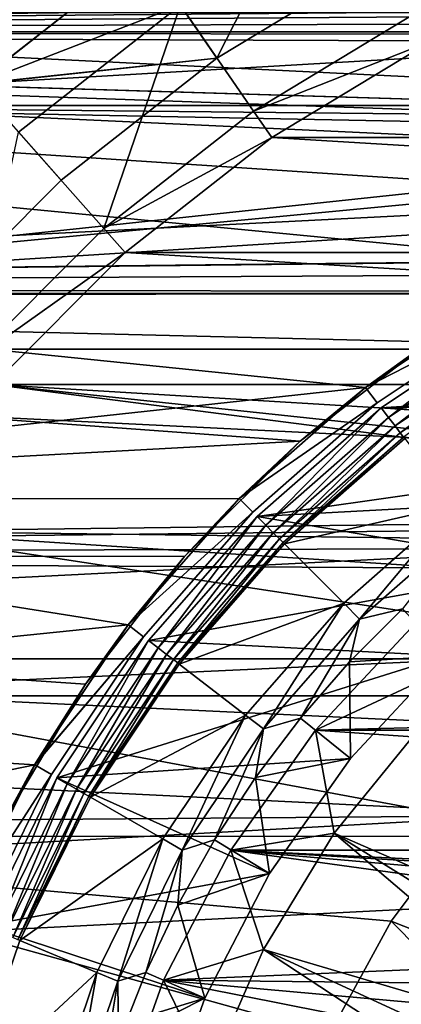
# Model space of a CAD drawing. Units: millimetres. Extents: x -105 to 241, y -48 to 312.
# Drawn here: x -84 to -81, y 3 to 11 of the extents above; entities that cross this region are included whole.
import ezdxf

# ---------------------------------------------------------------- set-up
doc = ezdxf.new("R2010")
doc.units = ezdxf.units.MM
doc.header["$LTSCALE"] = 101.851852
for name, color, linetype in [('177', 7, 'CONTINUOUS'), ('178', 7, 'CONTINUOUS'), ('179', 7, 'CONTINUOUS'), ('180', 7, 'CONTINUOUS'), ('182', 7, 'CONTINUOUS'), ('186', 7, 'CONTINUOUS'), ('187', 7, 'CONTINUOUS'), ('198', 7, 'CONTINUOUS'), ('199', 7, 'CONTINUOUS'), ('2', 7, 'CONTINUOUS'), ('200', 7, 'CONTINUOUS'), ('201', 7, 'CONTINUOUS'), ('202', 7, 'CONTINUOUS'), ('207', 7, 'CONTINUOUS'), ('226', 7, 'CONTINUOUS'), ('227', 7, 'CONTINUOUS'), ('229', 7, 'CONTINUOUS'), ('234', 7, 'CONTINUOUS'), ('236', 7, 'CONTINUOUS'), ('25', 7, 'CONTINUOUS'), ('26', 7, 'CONTINUOUS'), ('27', 7, 'CONTINUOUS'), ('28', 7, 'CONTINUOUS'), ('367', 7, 'CONTINUOUS'), ('425', 7, 'CONTINUOUS'), ('426', 7, 'CONTINUOUS'), ('429', 7, 'CONTINUOUS'), ('431', 7, 'CONTINUOUS'), ('432', 7, 'CONTINUOUS'), ('433', 7, 'CONTINUOUS'), ('434', 7, 'CONTINUOUS'), ('436', 7, 'CONTINUOUS')]:
    doc.layers.add(name, color=color, linetype=linetype)

msp = doc.modelspace()

# ---------------------------------------------------------------- linework, layer by layer
at = {"layer": '177', "color": 7, "linetype": 'CONTINUOUS', "true_color": 0xc8c8c8}
for points in [[(-80.9963, 7.8145, -17.75), (-79.9249, 8.5304, -17.75), (-80.9963, 7.8145, -29.75), (-80.9963, 7.8145, -17.75)], [(-80.9963, 7.8145, -29.75), (-79.9249, 8.5304, -17.75), (-79.9249, 8.5304, -29.75), (-80.9963, 7.8145, -29.75)], [(-81.9651, 6.9649, -29.75), (-81.965, 6.9649, -17.75), (-80.9963, 7.8145, -29.75), (-81.9651, 6.9649, -29.75)], [(-81.965, 6.9649, -17.75), (-80.9963, 7.8145, -17.75), (-80.9963, 7.8145, -29.75), (-81.965, 6.9649, -17.75)], [(-82.8145, 5.9963, -17.75), (-81.965, 6.9649, -17.75), (-82.8145, 5.9963, -29.75), (-82.8145, 5.9963, -17.75)], [(-82.8145, 5.9963, -29.75), (-81.965, 6.9649, -17.75), (-81.9651, 6.9649, -29.75), (-82.8145, 5.9963, -29.75)], [(-83.5303, 4.9251, -17.75), (-82.8145, 5.9963, -17.75), (-83.5303, 4.9251, -29.75), (-83.5303, 4.9251, -17.75)], [(-83.5303, 4.9251, -29.75), (-82.8145, 5.9963, -17.75), (-82.8145, 5.9963, -29.75), (-83.5303, 4.9251, -29.75)], [(-84.1002, 3.7694, -17.75), (-83.5303, 4.9251, -17.75), (-84.1002, 3.7695, -29.75), (-84.1002, 3.7694, -17.75)], [(-84.1002, 3.7695, -29.75), (-83.5303, 4.9251, -17.75), (-83.5303, 4.9251, -29.75), (-84.1002, 3.7695, -29.75)]]:
    msp.add_3dface(points, dxfattribs=at)
at = {"layer": '178', "color": 7, "linetype": 'CONTINUOUS', "true_color": 0xc8c8c8}
for points in [[(-81.0876, 7.9335, -29.75), (-79.9249, 8.5304, -29.75), (-79.9999, 8.6603, -29.75), (-81.0876, 7.9335, -29.75)], [(-80.9963, 7.8145, -29.75), (-79.9249, 8.5304, -29.75), (-81.0876, 7.9335, -29.75), (-80.9963, 7.8145, -29.75)], [(-82.0711, 7.071, -29.75), (-80.9963, 7.8145, -29.75), (-81.0876, 7.9335, -29.75), (-82.0711, 7.071, -29.75)], [(-81.9651, 6.9649, -29.75), (-80.9963, 7.8145, -29.75), (-82.0711, 7.071, -29.75), (-81.9651, 6.9649, -29.75)], [(-82.9335, 6.0876, -29.75), (-81.9651, 6.9649, -29.75), (-82.0711, 7.071, -29.75), (-82.9335, 6.0876, -29.75)], [(-82.8145, 5.9963, -29.75), (-81.9651, 6.9649, -29.75), (-82.9335, 6.0876, -29.75), (-82.8145, 5.9963, -29.75)], [(-83.6602, 5.0001, -29.75), (-82.8145, 5.9963, -29.75), (-82.9335, 6.0876, -29.75), (-83.6602, 5.0001, -29.75)], [(-83.5303, 4.9251, -29.75), (-82.8145, 5.9963, -29.75), (-83.6602, 5.0001, -29.75), (-83.5303, 4.9251, -29.75)], [(-84.2388, 3.8268, -29.75), (-83.5303, 4.9251, -29.75), (-83.6602, 5.0001, -29.75), (-84.2388, 3.8268, -29.75)], [(-84.1002, 3.7695, -29.75), (-83.5303, 4.9251, -29.75), (-84.2388, 3.8268, -29.75), (-84.1002, 3.7695, -29.75)]]:
    msp.add_3dface(points, dxfattribs=at)
at = {"layer": '179', "color": 7, "linetype": 'CONTINUOUS', "true_color": 0xc8c8c8}
for points in [[(-81.8169, 9.8757, -32.75), (-81.8168, 9.8758, -29.75), (-80.5767, 10.6255, -32.75), (-81.8169, 9.8757, -32.75)], [(-81.8168, 9.8758, -29.75), (-80.5766, 10.6255, -29.75), (-80.5767, 10.6255, -32.75), (-81.8168, 9.8758, -29.75)], [(-82.9574, 8.9821, -29.75), (-81.8168, 9.8758, -29.75), (-82.9574, 8.9822, -32.75), (-82.9574, 8.9821, -29.75)], [(-82.9574, 8.9822, -32.75), (-81.8168, 9.8758, -29.75), (-81.8169, 9.8757, -32.75), (-82.9574, 8.9822, -32.75)], [(-83.9821, 7.9575, -32.75), (-82.9574, 8.9821, -29.75), (-82.9574, 8.9822, -32.75), (-83.9821, 7.9575, -32.75)], [(-83.9821, 7.9575, -29.75), (-82.9574, 8.9821, -29.75), (-83.9821, 7.9575, -32.75), (-83.9821, 7.9575, -29.75)]]:
    msp.add_3dface(points, dxfattribs=at)
at = {"layer": '180', "color": 7, "linetype": 'CONTINUOUS', "true_color": 0xc8c8c8}
for points in [[(-81.8169, 9.8757, -32.75), (-80.5767, 10.6255, -32.75), (-68.1831, 9.8757, -32.75), (-81.8169, 9.8757, -32.75)], [(-82.9574, 8.9822, -32.75), (-81.8169, 9.8757, -32.75), (-67.0426, 8.9822, -32.75), (-82.9574, 8.9822, -32.75)], [(-81.8169, 9.8757, -32.75), (-68.1831, 9.8757, -32.75), (-67.0426, 8.9822, -32.75), (-81.8169, 9.8757, -32.75)], [(-83.9821, 7.9575, -32.75), (-82.9574, 8.9822, -32.75), (-66.0179, 7.9575, -32.75), (-83.9821, 7.9575, -32.75)], [(-82.9574, 8.9822, -32.75), (-67.0426, 8.9822, -32.75), (-66.0179, 7.9575, -32.75), (-82.9574, 8.9822, -32.75)], [(-84.8759, 6.8167, -32.75), (-83.9821, 7.9575, -32.75), (-75.9962, 6.9287, -32.75), (-84.8759, 6.8167, -32.75)], [(-83.9821, 7.9575, -32.75), (-66.0179, 7.9575, -32.75), (-65.1241, 6.8167, -32.75), (-83.9821, 7.9575, -32.75)], [(-83.9821, 7.9575, -32.75), (-65.1241, 6.8167, -32.75), (-75, 7, -32.75), (-83.9821, 7.9575, -32.75)], [(-83.9821, 7.9575, -32.75), (-75, 7, -32.75), (-75.9962, 6.9287, -32.75), (-83.9821, 7.9575, -32.75)], [(-76.9721, 6.7165, -32.75), (-84.8759, 6.8167, -32.75), (-75.9962, 6.9287, -32.75), (-76.9721, 6.7165, -32.75)], [(-85.6254, 5.5767, -32.75), (-84.8759, 6.8167, -32.75), (-78.7846, 5.8887, -32.75), (-85.6254, 5.5767, -32.75)], [(-78.7846, 5.8887, -32.75), (-84.8759, 6.8167, -32.75), (-77.9079, 6.3674, -32.75), (-78.7846, 5.8887, -32.75)], [(-77.9079, 6.3674, -32.75), (-84.8759, 6.8167, -32.75), (-76.9721, 6.7165, -32.75), (-77.9079, 6.3674, -32.75)], [(-79.5841, 5.2902, -32.75), (-85.6254, 5.5767, -32.75), (-78.7846, 5.8887, -32.75), (-79.5841, 5.2902, -32.75)], [(-86.2201, 4.2554, -32.75), (-85.6254, 5.5767, -32.75), (-80.2902, 4.5841, -32.75), (-86.2201, 4.2554, -32.75)], [(-80.2902, 4.5841, -32.75), (-85.6254, 5.5767, -32.75), (-79.5841, 5.2902, -32.75), (-80.2902, 4.5841, -32.75)], [(-80.8887, 3.7846, -32.75), (-86.2201, 4.2554, -32.75), (-80.2902, 4.5841, -32.75), (-80.8887, 3.7846, -32.75)], [(-86.6513, 2.8718, -32.75), (-86.2201, 4.2554, -32.75), (-81.3674, 2.9079, -32.75), (-86.6513, 2.8718, -32.75)], [(-81.3674, 2.9079, -32.75), (-86.2201, 4.2554, -32.75), (-80.8887, 3.7846, -32.75), (-81.3674, 2.9079, -32.75)]]:
    msp.add_3dface(points, dxfattribs=at)
at = {"layer": '182', "color": 7, "linetype": 'CONTINUOUS', "true_color": 0xc8c8c8}
for points in [[(-80.6994, 6.1024, -10.75), (-81.4772, 5.2696, -10.75), (-79.8908, 6.0118, -10.75), (-80.6994, 6.1024, -10.75)], [(-79.8908, 6.0118, -10.75), (-81.4772, 5.2696, -10.75), (-80.6639, 5.2898, -10.75), (-79.8908, 6.0118, -10.75)], [(-80.6639, 5.2898, -10.75), (-81.4772, 5.2696, -10.75), (-81.3315, 4.4693, -10.75), (-80.6639, 5.2898, -10.75)], [(-81.4772, 5.2696, -10.75), (-82.1344, 4.3386, -10.75), (-81.3315, 4.4693, -10.75), (-81.4772, 5.2696, -10.75)], [(-81.3315, 4.4693, -10.75), (-82.1344, 4.3386, -10.75), (-81.8811, 3.5655, -10.75), (-81.3315, 4.4693, -10.75)], [(-82.1344, 4.3386, -10.75), (-82.6587, 3.3266, -10.75), (-81.8811, 3.5655, -10.75), (-82.1344, 4.3386, -10.75)], [(-81.8811, 3.5655, -10.75), (-82.6587, 3.3266, -10.75), (-82.3026, 2.5952, -10.75), (-81.8811, 3.5655, -10.75)], [(-82.6587, 3.3266, -10.75), (-83.0404, 2.2528, -10.75), (-82.3026, 2.5952, -10.75), (-82.6587, 3.3266, -10.75)]]:
    msp.add_3dface(points, dxfattribs=at)
at = {"layer": '186', "color": 7, "linetype": 'CONTINUOUS', "true_color": 0xc8c8c8}
for points in [[(-80.8887, 3.7846, -32.75), (-80.2902, 4.5841, -32.75), (-79.4366, 3.212, -31.8708), (-80.8887, 3.7846, -32.75)], [(-81.3674, 2.9079, -32.75), (-80.8887, 3.7846, -32.75), (-80, 2.8868, -32.0419), (-81.3674, 2.9079, -32.75)], [(-80, 2.8868, -32.0419), (-80.8887, 3.7846, -32.75), (-79.4366, 3.212, -31.8708), (-80, 2.8868, -32.0419)]]:
    msp.add_3dface(points, dxfattribs=at)
at = {"layer": '187', "color": 7, "linetype": 'CONTINUOUS', "true_color": 0xc8c8c8}
for points in [[(-78.9677, 3.438, -13.25), (-80.6639, 5.2898, -10.75), (-81.3315, 4.4693, -10.75), (-78.9677, 3.438, -13.25)], [(-79.4166, 2.8384, -13.25), (-81.3315, 4.4693, -10.75), (-81.8811, 3.5655, -10.75), (-79.4166, 2.8384, -13.25)], [(-79.4166, 2.8384, -13.25), (-79.2028, 3.1462, -13.25), (-81.3315, 4.4693, -10.75), (-79.4166, 2.8384, -13.25)], [(-79.2028, 3.1462, -13.25), (-78.9677, 3.438, -13.25), (-81.3315, 4.4693, -10.75), (-79.2028, 3.1462, -13.25)], [(-79.7756, 2.1809, -13.25), (-81.8811, 3.5655, -10.75), (-82.3026, 2.5952, -10.75), (-79.7756, 2.1809, -13.25)], [(-79.7756, 2.1809, -13.25), (-79.6078, 2.5161, -13.25), (-81.8811, 3.5655, -10.75), (-79.7756, 2.1809, -13.25)], [(-79.6078, 2.5161, -13.25), (-79.4166, 2.8384, -13.25), (-81.8811, 3.5655, -10.75), (-79.6078, 2.5161, -13.25)]]:
    msp.add_3dface(points, dxfattribs=at)
at = {"layer": '198', "color": 7, "linetype": 'CONTINUOUS', "true_color": 0xc8c8c8}
for points in [[(-62.9347, 10.1238, -22.75), (-64.1917, 11.4561, -22.75), (-87.0653, 10.1238, -22.75), (-62.9347, 10.1238, -22.75)], [(-64.1917, 11.4561, -22.75), (-85.8083, 11.4561, -22.75), (-87.0653, 10.1238, -22.75), (-64.1917, 11.4561, -22.75)], [(-87.0653, 10.1238, -22.75), (-88.1589, 8.6548, -22.75), (-76.3051, 9.9145, -22.75), (-87.0653, 10.1238, -22.75)], [(-62.9347, 10.1238, -22.75), (-87.0653, 10.1238, -22.75), (-75, 10, -22.75), (-62.9347, 10.1238, -22.75)], [(-75, 10, -22.75), (-87.0653, 10.1238, -22.75), (-76.3051, 9.9145, -22.75), (-75, 10, -22.75)], [(-76.3051, 9.9145, -22.75), (-88.1589, 8.6548, -22.75), (-77.5882, 9.6592, -22.75), (-76.3051, 9.9145, -22.75)], [(-77.5882, 9.6592, -22.75), (-88.1589, 8.6548, -22.75), (-78.8269, 9.2388, -22.75), (-77.5882, 9.6592, -22.75)], [(-78.8269, 9.2388, -22.75), (-88.1589, 8.6548, -22.75), (-79.9999, 8.6603, -22.75), (-78.8269, 9.2388, -22.75)], [(-88.1589, 8.6548, -22.75), (-89.0747, 7.0686, -22.75), (-81.0875, 7.9336, -22.75), (-88.1589, 8.6548, -22.75)], [(-79.9999, 8.6603, -22.75), (-88.1589, 8.6548, -22.75), (-81.0875, 7.9336, -22.75), (-79.9999, 8.6603, -22.75)], [(-81.0875, 7.9336, -22.75), (-89.0747, 7.0686, -22.75), (-82.0711, 7.071, -22.75), (-81.0875, 7.9336, -22.75)], [(-89.0747, 7.0686, -22.75), (-89.8002, 5.3867, -22.75), (-82.9335, 6.0876, -22.75), (-89.0747, 7.0686, -22.75)], [(-82.0711, 7.071, -22.75), (-89.0747, 7.0686, -22.75), (-82.9335, 6.0876, -22.75), (-82.0711, 7.071, -22.75)], [(-82.9335, 6.0876, -22.75), (-89.8002, 5.3867, -22.75), (-83.6602, 5.0001, -22.75), (-82.9335, 6.0876, -22.75)], [(-89.8002, 5.3867, -22.75), (-90.3254, 3.6322, -22.75), (-83.6602, 5.0001, -22.75), (-89.8002, 5.3867, -22.75)], [(-83.6602, 5.0001, -22.75), (-90.3254, 3.6322, -22.75), (-84.2388, 3.8269, -22.75), (-83.6602, 5.0001, -22.75)]]:
    msp.add_3dface(points, dxfattribs=at)
at = {"layer": '199', "color": 7, "linetype": 'CONTINUOUS', "true_color": 0xc8c8c8}
for points in [[(-81.0876, 7.9335, -29.75), (-79.9999, 8.6603, -29.75), (-81.0875, 7.9336, -22.75), (-81.0876, 7.9335, -29.75)], [(-79.9999, 8.6603, -29.75), (-79.9999, 8.6603, -22.75), (-81.0875, 7.9336, -22.75), (-79.9999, 8.6603, -29.75)], [(-81.0876, 7.9335, -29.75), (-81.0875, 7.9336, -22.75), (-82.0711, 7.071, -22.75), (-81.0876, 7.9335, -29.75)], [(-82.0711, 7.071, -29.75), (-81.0876, 7.9335, -29.75), (-82.0711, 7.071, -22.75), (-82.0711, 7.071, -29.75)], [(-82.9335, 6.0876, -29.75), (-82.0711, 7.071, -29.75), (-82.9335, 6.0876, -22.75), (-82.9335, 6.0876, -29.75)], [(-82.0711, 7.071, -29.75), (-82.0711, 7.071, -22.75), (-82.9335, 6.0876, -22.75), (-82.0711, 7.071, -29.75)], [(-83.6602, 5.0001, -29.75), (-82.9335, 6.0876, -29.75), (-83.6602, 5.0001, -22.75), (-83.6602, 5.0001, -29.75)], [(-82.9335, 6.0876, -29.75), (-82.9335, 6.0876, -22.75), (-83.6602, 5.0001, -22.75), (-82.9335, 6.0876, -29.75)], [(-84.2388, 3.8268, -29.75), (-83.6602, 5.0001, -29.75), (-84.2388, 3.8269, -22.75), (-84.2388, 3.8268, -29.75)], [(-83.6602, 5.0001, -29.75), (-83.6602, 5.0001, -22.75), (-84.2388, 3.8269, -22.75), (-83.6602, 5.0001, -29.75)]]:
    msp.add_3dface(points, dxfattribs=at)
at = {"layer": '2', "color": 7, "linetype": 'CONTINUOUS', "true_color": 0xc8c8c8}
for points in [[(132, 12.5574, -16.5189), (132, 10.698, -17.7796), (-98, 12.5574, -16.5189), (132, 12.5574, -16.5189)], [(-98, 12.5574, -16.5189), (132, 10.698, -17.7796), (-98, 10.6979, -17.7797), (-98, 12.5574, -16.5189)], [(-98, 10.6979, 17.7797), (72.8767, 12.4413, 16.6065), (-98, 12.5574, 16.5189), (-98, 10.6979, 17.7797)], [(71.7729, 12.1927, 16.7899), (72.8767, 12.4413, 16.6065), (-98, 10.6979, 17.7797), (71.7729, 12.1927, 16.7899)], [(70.5928, 11.8143, 17.0583), (71.7729, 12.1927, 16.7899), (-98, 10.6979, 17.7797), (70.5928, 11.8143, 17.0583)], [(69.3104, 11.2699, 17.4227), (70.5928, 11.8143, 17.0583), (-98, 10.6979, 17.7797), (69.3104, 11.2699, 17.4227)], [(67.9348, 10.5303, 17.8795), (69.3104, 11.2699, 17.4227), (-98, 10.6979, 17.7797), (67.9348, 10.5303, 17.8795)], [(-98, 10.6979, -17.7797), (132, 10.698, -17.7796), (74.9998, 10, -18.1814), (-98, 10.6979, -17.7797)], [(-98, 8.7124, 18.8323), (67.9348, 10.5303, 17.8795), (-98, 10.6979, 17.7797), (-98, 8.7124, 18.8323)], [(-98, 8.7124, -18.8323), (-98, 10.6979, -17.7797), (-79.5258, 8.9172, -18.7362), (-98, 8.7124, -18.8323)], [(-79.5258, 8.9172, -18.7362), (-98, 10.6979, -17.7797), (-78.4137, 9.3993, -18.4991), (-79.5258, 8.9172, -18.7362)], [(-78.4137, 9.3993, -18.4991), (-98, 10.6979, -17.7797), (-77.2807, 9.7364, -18.3239), (-78.4137, 9.3993, -18.4991)], [(-77.2807, 9.7364, -18.3239), (-98, 10.6979, -17.7797), (-76.1415, 9.9346, -18.2172), (-77.2807, 9.7364, -18.3239)], [(-76.1415, 9.9346, -18.2172), (-98, 10.6979, -17.7797), (-74.9998, 10, -18.1814), (-76.1415, 9.9346, -18.2172)], [(-74.9998, 10, -18.1814), (-98, 10.6979, -17.7797), (74.9998, 10, -18.1814), (-74.9998, 10, -18.1814)], [(66.5044, 9.5826, 18.4048), (67.9348, 10.5303, 17.8795), (-98, 8.7124, 18.8323), (66.5044, 9.5826, 18.4048)], [(65.068, 8.4325, 18.9593), (66.5044, 9.5826, 18.4048), (-98, 8.7124, 18.8323), (65.068, 8.4325, 18.9593)], [(-80.5969, 8.287, -19.0233), (-98, 8.7124, -18.8323), (-79.5258, 8.9172, -18.7362), (-80.5969, 8.287, -19.0233)], [(-98, 6.6259, 19.6637), (65.068, 8.4325, 18.9593), (-98, 8.7124, 18.8323), (-98, 6.6259, 19.6637)], [(-98, 6.6259, -19.6637), (-98, 8.7124, -18.8323), (-81.5965, 7.5157, -19.3411), (-98, 6.6259, -19.6637)], [(-81.5965, 7.5157, -19.3411), (-98, 8.7124, -18.8323), (-80.5969, 8.287, -19.0233), (-81.5965, 7.5157, -19.3411)], [(63.7077, 7.1352, 19.4846), (65.068, 8.4325, 18.9593), (-98, 6.6259, 19.6637), (63.7077, 7.1352, 19.4846)], [(-82.4942, 6.6208, -19.6654), (-98, 6.6259, -19.6637), (-81.5965, 7.5157, -19.3411), (-82.4942, 6.6208, -19.6654)], [(62.4732, 5.7475, 19.9381), (63.7077, 7.1352, 19.4846), (-98, 6.6259, 19.6637), (62.4732, 5.7475, 19.9381)], [(-98, 4.4602, 20.265), (62.4732, 5.7475, 19.9381), (-98, 6.6259, 19.6637), (-98, 4.4602, 20.265)], [(-83.8971, 4.5651, -20.2416), (-98, 6.6259, -19.6637), (-83.2658, 5.6283, -19.9721), (-83.8971, 4.5651, -20.2416)], [(-83.2658, 5.6283, -19.9721), (-98, 6.6259, -19.6637), (-82.4942, 6.6208, -19.6654), (-83.2658, 5.6283, -19.9721)], [(61.3856, 4.3136, 20.2967), (62.4732, 5.7475, 19.9381), (-98, 4.4602, 20.265), (61.3856, 4.3136, 20.2967)], [(-98, 2.2437, 20.6283), (61.3856, 4.3136, 20.2967), (-98, 4.4602, 20.265), (-98, 2.2437, 20.6283)], [(60.447, 2.8628, 20.5516), (61.3856, 4.3136, 20.2967), (-98, 2.2437, 20.6283), (60.447, 2.8628, 20.5516)]]:
    msp.add_3dface(points, dxfattribs=at)
at = {"layer": '200', "color": 7, "linetype": 'CONTINUOUS', "true_color": 0xc8c8c8}
for points in [[(-80.6927, 10.8469, -29.75), (-80.5766, 10.6255, -29.75), (-81.9589, 10.0815, -29.75), (-80.6927, 10.8469, -29.75)], [(-80.5766, 10.6255, -29.75), (-81.8168, 9.8758, -29.75), (-81.9589, 10.0815, -29.75), (-80.5766, 10.6255, -29.75)], [(-81.9589, 10.0815, -29.75), (-81.8168, 9.8758, -29.75), (-83.1232, 9.1693, -29.75), (-81.9589, 10.0815, -29.75)], [(-81.8168, 9.8758, -29.75), (-82.9574, 8.9821, -29.75), (-83.1232, 9.1693, -29.75), (-81.8168, 9.8758, -29.75)], [(-83.1232, 9.1693, -29.75), (-82.9574, 8.9821, -29.75), (-84.1692, 8.1234, -29.75), (-83.1232, 9.1693, -29.75)], [(-82.9574, 8.9821, -29.75), (-83.9821, 7.9575, -29.75), (-84.1692, 8.1234, -29.75), (-82.9574, 8.9821, -29.75)]]:
    msp.add_3dface(points, dxfattribs=at)
at = {"layer": '201', "color": 7, "linetype": 'CONTINUOUS', "true_color": 0xc8c8c8}
for points in [[(-80.6927, 10.8469, -29.75), (-81.9589, 10.0815, -29.75), (-80.6928, 10.8469, -39.75), (-80.6927, 10.8469, -29.75)], [(-80.6928, 10.8469, -39.75), (-81.9589, 10.0815, -29.75), (-81.9589, 10.0815, -39.75), (-80.6928, 10.8469, -39.75)], [(-81.9589, 10.0815, -39.75), (-83.1232, 9.1693, -29.75), (-83.1233, 9.1692, -39.75), (-81.9589, 10.0815, -39.75)], [(-81.9589, 10.0815, -29.75), (-83.1232, 9.1693, -29.75), (-81.9589, 10.0815, -39.75), (-81.9589, 10.0815, -29.75)], [(-83.1232, 9.1693, -29.75), (-84.1692, 8.1234, -29.75), (-83.1233, 9.1692, -39.75), (-83.1232, 9.1693, -29.75)], [(-83.1233, 9.1692, -39.75), (-84.1692, 8.1234, -29.75), (-84.1692, 8.1233, -39.75), (-83.1233, 9.1692, -39.75)]]:
    msp.add_3dface(points, dxfattribs=at)
at = {"layer": '202', "color": 7, "linetype": 'CONTINUOUS', "true_color": 0xc8c8c8}
for points in [[(-84.118, 10.292, -40.75), (-82.8108, 11.3161, -40.75), (-82.5269, 10.9045, -40.75), (-84.118, 10.292, -40.75)], [(-83.7864, 9.9178, -40.75), (-84.118, 10.292, -40.75), (-82.5269, 10.9045, -40.75), (-83.7864, 9.9178, -40.75)]]:
    msp.add_3dface(points, dxfattribs=at)
at = {"layer": '207', "color": 7, "linetype": 'CONTINUOUS', "true_color": 0xc8c8c8}
for points in [[(-83.1233, 9.1692, -39.75), (-83.7864, 9.9178, -40.75), (-82.5269, 10.9045, -40.75), (-83.1233, 9.1692, -39.75)], [(-81.9589, 10.0815, -39.75), (-83.1233, 9.1692, -39.75), (-82.5269, 10.9045, -40.75), (-81.9589, 10.0815, -39.75)], [(-80.6928, 10.8469, -39.75), (-81.9589, 10.0815, -39.75), (-82.5269, 10.9045, -40.75), (-80.6928, 10.8469, -39.75)], [(-83.1233, 9.1692, -39.75), (-84.1692, 8.1233, -39.75), (-83.7864, 9.9178, -40.75), (-83.1233, 9.1692, -39.75)]]:
    msp.add_3dface(points, dxfattribs=at)
at = {"layer": '226', "color": 7, "linetype": 'CONTINUOUS', "true_color": 0xc8c8c8}
for points in [[(-80.925, 11.2897, -41.75), (-82.243, 10.493, -41.75), (-80.925, 11.2897, -44.75), (-80.925, 11.2897, -41.75)], [(-80.925, 11.2897, -44.75), (-82.243, 10.493, -41.75), (-82.243, 10.493, -44.75), (-80.925, 11.2897, -44.75)], [(-82.243, 10.493, -41.75), (-83.4547, 9.5436, -41.75), (-82.243, 10.493, -44.75), (-82.243, 10.493, -41.75)], [(-82.243, 10.493, -44.75), (-83.4547, 9.5436, -41.75), (-83.4547, 9.5436, -44.75), (-82.243, 10.493, -44.75)], [(-83.4547, 9.5436, -41.75), (-84.5434, 8.455, -41.75), (-83.4547, 9.5436, -44.75), (-83.4547, 9.5436, -41.75)], [(-83.4547, 9.5436, -44.75), (-84.5434, 8.455, -41.75), (-84.5434, 8.455, -44.75), (-83.4547, 9.5436, -44.75)]]:
    msp.add_3dface(points, dxfattribs=at)
at = {"layer": '227', "color": 7, "linetype": 'CONTINUOUS', "true_color": 0xc8c8c8}
msp.add_3dface([(-84.1178, 10.2922, -45.75), (-100.2713, 10.845, -45.75), (-82.8107, 11.3161, -45.75), (-84.1178, 10.2922, -45.75)], dxfattribs=at)
at = {"layer": '229', "color": 7, "linetype": 'CONTINUOUS', "true_color": 0xc8c8c8}
for points in [[(-103.5647, 8.665, -65.75), (-102.5778, 11.4232, -65.75), (-46.4353, 8.665, -65.75), (-103.5647, 8.665, -65.75)], [(-102.5778, 11.4232, -65.75), (-47.4222, 11.4232, -65.75), (-46.4353, 8.665, -65.75), (-102.5778, 11.4232, -65.75)], [(-104.2764, 5.8234, -65.75), (-103.5647, 8.665, -65.75), (-45.7236, 5.8234, -65.75), (-104.2764, 5.8234, -65.75)], [(-103.5647, 8.665, -65.75), (-46.4353, 8.665, -65.75), (-45.7236, 5.8234, -65.75), (-103.5647, 8.665, -65.75)], [(-104.7063, 2.9258, -65.75), (-104.2764, 5.8234, -65.75), (-45.2937, 2.9258, -65.75), (-104.7063, 2.9258, -65.75)], [(-104.2764, 5.8234, -65.75), (-45.7236, 5.8234, -65.75), (-45.2937, 2.9258, -65.75), (-104.2764, 5.8234, -65.75)]]:
    msp.add_3dface(points, dxfattribs=at)
at = {"layer": '234', "color": 7, "linetype": 'CONTINUOUS', "true_color": 0xc8c8c8}
for points in [[(-82.243, 10.493, -44.75), (-82.8107, 11.3161, -45.75), (-81.39, 12.175, -45.75), (-82.243, 10.493, -44.75)], [(-80.925, 11.2897, -44.75), (-82.243, 10.493, -44.75), (-81.39, 12.175, -45.75), (-80.925, 11.2897, -44.75)], [(-82.243, 10.493, -44.75), (-84.1178, 10.2922, -45.75), (-82.8107, 11.3161, -45.75), (-82.243, 10.493, -44.75)], [(-82.243, 10.493, -44.75), (-83.4547, 9.5436, -44.75), (-84.1178, 10.2922, -45.75), (-82.243, 10.493, -44.75)], [(-83.4547, 9.5436, -44.75), (-84.5434, 8.455, -44.75), (-84.1178, 10.2922, -45.75), (-83.4547, 9.5436, -44.75)]]:
    msp.add_3dface(points, dxfattribs=at)
at = {"layer": '236', "color": 7, "linetype": 'CONTINUOUS', "true_color": 0xc8c8c8}
for points in [[(-82.8108, 11.3161, -40.75), (-84.118, 10.292, -40.75), (-82.243, 10.493, -41.75), (-82.8108, 11.3161, -40.75)], [(-82.8108, 11.3161, -40.75), (-82.243, 10.493, -41.75), (-80.925, 11.2897, -41.75), (-82.8108, 11.3161, -40.75)], [(-84.118, 10.292, -40.75), (-83.4547, 9.5436, -41.75), (-82.243, 10.493, -41.75), (-84.118, 10.292, -40.75)], [(-84.118, 10.292, -40.75), (-84.5434, 8.455, -41.75), (-83.4547, 9.5436, -41.75), (-84.118, 10.292, -40.75)]]:
    msp.add_3dface(points, dxfattribs=at)
at = {"layer": '25', "color": 7, "linetype": 'CONTINUOUS', "true_color": 0xc8c8c8}
for points in [[(-80.6995, 6.1023, -7.75), (-68.523, 5.2698, -7.75), (-81.477, 5.2698, -7.75), (-80.6995, 6.1023, -7.75)], [(-81.477, 5.2698, -7.75), (-67.8655, 4.3384, -7.75), (-82.1345, 4.3384, -7.75), (-81.477, 5.2698, -7.75)], [(-68.523, 5.2698, -7.75), (-67.8655, 4.3384, -7.75), (-81.477, 5.2698, -7.75), (-68.523, 5.2698, -7.75)], [(-82.6586, 3.3269, -7.75), (-82.1345, 4.3384, -7.75), (-76.6532, 3.5819, -7.75), (-82.6586, 3.3269, -7.75)], [(-82.1345, 4.3384, -7.75), (-67.8655, 4.3384, -7.75), (-75, 3.9907, -7.75), (-82.1345, 4.3384, -7.75)], [(-76.6532, 3.5819, -7.75), (-82.1345, 4.3384, -7.75), (-76.1204, 3.8084, -7.75), (-76.6532, 3.5819, -7.75)], [(-76.1204, 3.8084, -7.75), (-82.1345, 4.3384, -7.75), (-75.5658, 3.945, -7.75), (-76.1204, 3.8084, -7.75)], [(-75.5658, 3.945, -7.75), (-82.1345, 4.3384, -7.75), (-75, 3.9907, -7.75), (-75.5658, 3.945, -7.75)], [(-77.1508, 3.2691, -7.75), (-82.6586, 3.3269, -7.75), (-76.6532, 3.5819, -7.75), (-77.1508, 3.2691, -7.75)], [(-83.0404, 2.2527, -7.75), (-82.6586, 3.3269, -7.75), (-77.9944, 2.4023, -7.75), (-83.0404, 2.2527, -7.75)], [(-77.9944, 2.4023, -7.75), (-82.6586, 3.3269, -7.75), (-77.6026, 2.8731, -7.75), (-77.9944, 2.4023, -7.75)], [(-77.6026, 2.8731, -7.75), (-82.6586, 3.3269, -7.75), (-77.1508, 3.2691, -7.75), (-77.6026, 2.8731, -7.75)]]:
    msp.add_3dface(points, dxfattribs=at)
at = {"layer": '26', "color": 7, "linetype": 'CONTINUOUS', "true_color": 0xc8c8c8}
for points in [[(-80.6994, 6.1024, -10.75), (-81.477, 5.2698, -7.75), (-81.4772, 5.2696, -10.75), (-80.6994, 6.1024, -10.75)], [(-80.6995, 6.1023, -7.75), (-81.477, 5.2698, -7.75), (-80.6994, 6.1024, -10.75), (-80.6995, 6.1023, -7.75)], [(-81.477, 5.2698, -7.75), (-82.1345, 4.3384, -7.75), (-81.4772, 5.2696, -10.75), (-81.477, 5.2698, -7.75)], [(-81.4772, 5.2696, -10.75), (-82.1345, 4.3384, -7.75), (-82.1344, 4.3386, -10.75), (-81.4772, 5.2696, -10.75)], [(-82.1344, 4.3386, -10.75), (-82.6586, 3.3269, -7.75), (-82.6587, 3.3266, -10.75), (-82.1344, 4.3386, -10.75)], [(-82.1345, 4.3384, -7.75), (-82.6586, 3.3269, -7.75), (-82.1344, 4.3386, -10.75), (-82.1345, 4.3384, -7.75)], [(-82.6586, 3.3269, -7.75), (-83.0404, 2.2527, -7.75), (-82.6587, 3.3266, -10.75), (-82.6586, 3.3269, -7.75)], [(-82.6587, 3.3266, -10.75), (-83.0404, 2.2527, -7.75), (-83.0404, 2.2528, -10.75), (-82.6587, 3.3266, -10.75)]]:
    msp.add_3dface(points, dxfattribs=at)
at = {"layer": '27', "color": 7, "linetype": 'CONTINUOUS', "true_color": 0xc8c8c8}
for points in [[(-81.0872, 7.9338, -17.75), (-80.0002, 8.6601, -17.75), (-79.9249, 8.5304, -17.75), (-81.0872, 7.9338, -17.75)], [(-80.9963, 7.8145, -17.75), (-81.0872, 7.9338, -17.75), (-79.9249, 8.5304, -17.75), (-80.9963, 7.8145, -17.75)], [(-82.0713, 7.0708, -17.75), (-81.0872, 7.9338, -17.75), (-80.9963, 7.8145, -17.75), (-82.0713, 7.0708, -17.75)], [(-81.965, 6.9649, -17.75), (-82.0713, 7.0708, -17.75), (-80.9963, 7.8145, -17.75), (-81.965, 6.9649, -17.75)], [(-82.9332, 6.0881, -17.75), (-82.0713, 7.0708, -17.75), (-81.965, 6.9649, -17.75), (-82.9332, 6.0881, -17.75)], [(-82.8145, 5.9963, -17.75), (-82.9332, 6.0881, -17.75), (-81.965, 6.9649, -17.75), (-82.8145, 5.9963, -17.75)], [(-83.6605, 4.9996, -17.75), (-82.9332, 6.0881, -17.75), (-82.8145, 5.9963, -17.75), (-83.6605, 4.9996, -17.75)], [(-83.5303, 4.9251, -17.75), (-83.6605, 4.9996, -17.75), (-82.8145, 5.9963, -17.75), (-83.5303, 4.9251, -17.75)], [(-84.2386, 3.8273, -17.75), (-83.6605, 4.9996, -17.75), (-83.5303, 4.9251, -17.75), (-84.2386, 3.8273, -17.75)], [(-84.1002, 3.7694, -17.75), (-84.2386, 3.8273, -17.75), (-83.5303, 4.9251, -17.75), (-84.1002, 3.7694, -17.75)]]:
    msp.add_3dface(points, dxfattribs=at)
at = {"layer": '28', "color": 7, "linetype": 'CONTINUOUS', "true_color": 0xc8c8c8}
for points in [[(-80.5969, 8.287, -19.0233), (-80.0002, 8.6601, -17.75), (-81.0872, 7.9338, -17.75), (-80.5969, 8.287, -19.0233)], [(-81.5965, 7.5157, -19.3411), (-80.5969, 8.287, -19.0233), (-81.0872, 7.9338, -17.75), (-81.5965, 7.5157, -19.3411)], [(-81.5965, 7.5157, -19.3411), (-81.0872, 7.9338, -17.75), (-82.0713, 7.0708, -17.75), (-81.5965, 7.5157, -19.3411)], [(-82.4942, 6.6208, -19.6654), (-81.5965, 7.5157, -19.3411), (-82.0713, 7.0708, -17.75), (-82.4942, 6.6208, -19.6654)], [(-82.4942, 6.6208, -19.6654), (-82.0713, 7.0708, -17.75), (-82.9332, 6.0881, -17.75), (-82.4942, 6.6208, -19.6654)], [(-83.2658, 5.6283, -19.9721), (-82.4942, 6.6208, -19.6654), (-82.9332, 6.0881, -17.75), (-83.2658, 5.6283, -19.9721)], [(-83.2658, 5.6283, -19.9721), (-82.9332, 6.0881, -17.75), (-83.6605, 4.9996, -17.75), (-83.2658, 5.6283, -19.9721)], [(-83.8971, 4.5651, -20.2416), (-83.2658, 5.6283, -19.9721), (-83.6605, 4.9996, -17.75), (-83.8971, 4.5651, -20.2416)], [(-83.8971, 4.5651, -20.2416), (-83.6605, 4.9996, -17.75), (-84.2386, 3.8273, -17.75), (-83.8971, 4.5651, -20.2416)]]:
    msp.add_3dface(points, dxfattribs=at)
at = {"layer": '367', "linetype": 'CONTINUOUS'}
for points in [[(-48.7612, 8.2325, -65.6434), (-49.7287, 10.8448, -65.6434), (-101.2388, 8.2325, -65.6434), (-48.7612, 8.2325, -65.6434)], [(-49.7287, 10.8448, -65.6434), (-100.2713, 10.8448, -65.6434), (-101.2388, 8.2325, -65.6434), (-49.7287, 10.8448, -65.6434)], [(-48.0629, 5.5358, -65.6434), (-48.7612, 8.2325, -65.6434), (-101.9371, 5.5358, -65.6434), (-48.0629, 5.5358, -65.6434)], [(-48.7612, 8.2325, -65.6434), (-101.2388, 8.2325, -65.6434), (-101.9371, 5.5358, -65.6434), (-48.7612, 8.2325, -65.6434)], [(-47.6411, 2.7822, -65.6434), (-48.0629, 5.5358, -65.6434), (-102.3589, 2.7822, -65.6434), (-47.6411, 2.7822, -65.6434)], [(-48.0629, 5.5358, -65.6434), (-101.9371, 5.5358, -65.6434), (-102.3589, 2.7822, -65.6434), (-48.0629, 5.5358, -65.6434)]]:
    msp.add_3dface(points, dxfattribs=at)
at = {"layer": '425', "color": 7, "linetype": 'CONTINUOUS', "true_color": 0xc8c8c8}
for points in [[(-81.7178, 6.7172, -15.75), (-80.7829, 7.5371, -15.75), (-80.3875, 7.0207, -15.75), (-81.7178, 6.7172, -15.75)], [(-81.2578, 6.2575, -15.75), (-81.7178, 6.7172, -15.75), (-80.3875, 7.0207, -15.75), (-81.2578, 6.2575, -15.75)], [(-82.5365, 5.7837, -15.75), (-81.7178, 6.7172, -15.75), (-81.2578, 6.2575, -15.75), (-82.5365, 5.7837, -15.75)], [(-82.021, 5.3872, -15.75), (-82.5365, 5.7837, -15.75), (-81.2578, 6.2575, -15.75), (-82.021, 5.3872, -15.75)], [(-83.2274, 4.7496, -15.75), (-82.5365, 5.7837, -15.75), (-82.021, 5.3872, -15.75), (-83.2274, 4.7496, -15.75)], [(-82.6643, 4.4242, -15.75), (-83.2274, 4.7496, -15.75), (-82.021, 5.3872, -15.75), (-82.6643, 4.4242, -15.75)], [(-83.7767, 3.6359, -15.75), (-83.2274, 4.7496, -15.75), (-82.6643, 4.4242, -15.75), (-83.7767, 3.6359, -15.75)], [(-83.176, 3.3866, -15.75), (-83.7767, 3.6359, -15.75), (-82.6643, 4.4242, -15.75), (-83.176, 3.3866, -15.75)], [(-84.1764, 2.4585, -15.75), (-83.7767, 3.6359, -15.75), (-83.176, 3.3866, -15.75), (-84.1764, 2.4585, -15.75)], [(-83.5482, 2.2898, -15.75), (-84.1764, 2.4585, -15.75), (-83.176, 3.3866, -15.75), (-83.5482, 2.2898, -15.75)]]:
    msp.add_3dface(points, dxfattribs=at)
at = {"layer": '426', "color": 7, "linetype": 'CONTINUOUS', "true_color": 0xc8c8c8}
for points in [[(-80.7829, 7.5371, -15.75), (-81.7178, 6.7172, -15.75), (-80.7832, 7.5369, -17.45), (-80.7829, 7.5371, -15.75)], [(-80.7832, 7.5369, -17.45), (-81.7178, 6.7172, -15.75), (-81.7174, 6.7176, -17.45), (-80.7832, 7.5369, -17.45)], [(-81.7174, 6.7176, -17.45), (-82.5365, 5.7837, -15.75), (-82.5368, 5.7833, -17.45), (-81.7174, 6.7176, -17.45)], [(-81.7178, 6.7172, -15.75), (-82.5365, 5.7837, -15.75), (-81.7174, 6.7176, -17.45), (-81.7178, 6.7172, -15.75)], [(-82.5365, 5.7837, -15.75), (-83.2274, 4.7496, -15.75), (-82.5368, 5.7833, -17.45), (-82.5365, 5.7837, -15.75)], [(-82.5368, 5.7833, -17.45), (-83.2274, 4.7496, -15.75), (-83.2272, 4.7502, -17.45), (-82.5368, 5.7833, -17.45)], [(-83.2272, 4.7502, -17.45), (-83.7767, 3.6359, -15.75), (-83.7768, 3.6357, -17.45), (-83.2272, 4.7502, -17.45)], [(-83.2274, 4.7496, -15.75), (-83.7767, 3.6359, -15.75), (-83.2272, 4.7502, -17.45), (-83.2274, 4.7496, -15.75)], [(-83.7767, 3.6359, -15.75), (-84.1764, 2.4585, -15.75), (-83.7768, 3.6357, -17.45), (-83.7767, 3.6359, -15.75)]]:
    msp.add_3dface(points, dxfattribs=at)
at = {"layer": '429', "color": 7, "linetype": 'CONTINUOUS', "true_color": 0xc8c8c8}
for points in [[(-79.8999, 8.4871, -17.75), (-80.9094, 7.7013, -17.7353), (-80.9658, 7.7749, -17.75), (-79.8999, 8.4871, -17.75)], [(-79.8536, 8.4068, -17.7353), (-80.9094, 7.7013, -17.7353), (-79.8999, 8.4871, -17.75), (-79.8536, 8.4068, -17.7353)], [(-80.9094, 7.7013, -17.7353), (-79.8536, 8.4068, -17.7353), (-80.8585, 7.6349, -17.6926), (-80.9094, 7.7013, -17.7353)], [(-80.8585, 7.6349, -17.6926), (-79.8536, 8.4068, -17.7353), (-79.8118, 8.3343, -17.6926), (-80.8585, 7.6349, -17.6926)], [(-80.8585, 7.6349, -17.6926), (-79.8118, 8.3343, -17.6926), (-80.818, 7.5822, -17.6262), (-80.8585, 7.6349, -17.6926)], [(-80.818, 7.5822, -17.6262), (-79.8118, 8.3343, -17.6926), (-79.7786, 8.2768, -17.6262), (-80.818, 7.5822, -17.6262)], [(-80.818, 7.5822, -17.6262), (-79.7786, 8.2768, -17.6262), (-80.7921, 7.5484, -17.5424), (-80.818, 7.5822, -17.6262)], [(-80.9658, 7.7749, -17.75), (-81.8641, 6.8641, -17.7353), (-81.9297, 6.9296, -17.75), (-80.9658, 7.7749, -17.75)], [(-80.9094, 7.7013, -17.7353), (-81.8641, 6.8641, -17.7353), (-80.9658, 7.7749, -17.75), (-80.9094, 7.7013, -17.7353)], [(-81.8641, 6.8641, -17.7353), (-80.9094, 7.7013, -17.7353), (-81.8049, 6.8049, -17.6926), (-81.8641, 6.8641, -17.7353)], [(-81.8049, 6.8049, -17.6926), (-80.9094, 7.7013, -17.7353), (-80.8585, 7.6349, -17.6926), (-81.8049, 6.8049, -17.6926)], [(-81.8049, 6.8049, -17.6926), (-80.8585, 7.6349, -17.6926), (-81.7579, 6.7579, -17.6262), (-81.8049, 6.8049, -17.6926)], [(-81.7579, 6.7579, -17.6262), (-80.8585, 7.6349, -17.6926), (-80.818, 7.5822, -17.6262), (-81.7579, 6.7579, -17.6262)], [(-81.7579, 6.7579, -17.6262), (-80.818, 7.5822, -17.6262), (-81.7278, 6.7278, -17.5424), (-81.7579, 6.7579, -17.6262)], [(-81.7278, 6.7278, -17.5424), (-80.818, 7.5822, -17.6262), (-80.7921, 7.5484, -17.5424), (-81.7278, 6.7278, -17.5424)], [(-81.7174, 6.7176, -17.45), (-81.7278, 6.7278, -17.5424), (-80.7921, 7.5484, -17.5424), (-81.7174, 6.7176, -17.45)], [(-80.7832, 7.5369, -17.45), (-81.7174, 6.7176, -17.45), (-80.7921, 7.5484, -17.5424), (-80.7832, 7.5369, -17.45)], [(-81.9297, 6.9296, -17.75), (-82.7013, 5.9094, -17.7353), (-82.7748, 5.9659, -17.75), (-81.9297, 6.9296, -17.75)], [(-81.8641, 6.8641, -17.7353), (-82.7013, 5.9094, -17.7353), (-81.9297, 6.9296, -17.75), (-81.8641, 6.8641, -17.7353)], [(-82.7013, 5.9094, -17.7353), (-81.8641, 6.8641, -17.7353), (-82.6349, 5.8585, -17.6926), (-82.7013, 5.9094, -17.7353)], [(-82.6349, 5.8585, -17.6926), (-81.8641, 6.8641, -17.7353), (-81.8049, 6.8049, -17.6926), (-82.6349, 5.8585, -17.6926)], [(-82.6349, 5.8585, -17.6926), (-81.8049, 6.8049, -17.6926), (-82.5822, 5.818, -17.6262), (-82.6349, 5.8585, -17.6926)], [(-82.5822, 5.818, -17.6262), (-81.8049, 6.8049, -17.6926), (-81.7579, 6.7579, -17.6262), (-82.5822, 5.818, -17.6262)], [(-82.5822, 5.818, -17.6262), (-81.7579, 6.7579, -17.6262), (-82.5484, 5.7921, -17.5424), (-82.5822, 5.818, -17.6262)], [(-82.5484, 5.7921, -17.5424), (-81.7579, 6.7579, -17.6262), (-81.7278, 6.7278, -17.5424), (-82.5484, 5.7921, -17.5424)], [(-82.5368, 5.7833, -17.45), (-82.5484, 5.7921, -17.5424), (-81.7278, 6.7278, -17.5424), (-82.5368, 5.7833, -17.45)], [(-81.7174, 6.7176, -17.45), (-82.5368, 5.7833, -17.45), (-81.7278, 6.7278, -17.5424), (-81.7174, 6.7176, -17.45)], [(-82.7748, 5.9659, -17.75), (-83.4068, 4.8536, -17.7353), (-83.487, 4.9001, -17.75), (-82.7748, 5.9659, -17.75)], [(-82.7013, 5.9094, -17.7353), (-83.4068, 4.8536, -17.7353), (-82.7748, 5.9659, -17.75), (-82.7013, 5.9094, -17.7353)], [(-83.4068, 4.8536, -17.7353), (-82.7013, 5.9094, -17.7353), (-83.3343, 4.8118, -17.6926), (-83.4068, 4.8536, -17.7353)], [(-83.3343, 4.8118, -17.6926), (-82.7013, 5.9094, -17.7353), (-82.6349, 5.8585, -17.6926), (-83.3343, 4.8118, -17.6926)], [(-83.3343, 4.8118, -17.6926), (-82.6349, 5.8585, -17.6926), (-83.2768, 4.7786, -17.6262), (-83.3343, 4.8118, -17.6926)], [(-83.2768, 4.7786, -17.6262), (-82.6349, 5.8585, -17.6926), (-82.5822, 5.818, -17.6262), (-83.2768, 4.7786, -17.6262)], [(-83.2768, 4.7786, -17.6262), (-82.5822, 5.818, -17.6262), (-83.2399, 4.7573, -17.5424), (-83.2768, 4.7786, -17.6262)], [(-83.2399, 4.7573, -17.5424), (-82.5822, 5.818, -17.6262), (-82.5484, 5.7921, -17.5424), (-83.2399, 4.7573, -17.5424)], [(-83.2272, 4.7502, -17.45), (-83.2399, 4.7573, -17.5424), (-82.5484, 5.7921, -17.5424), (-83.2272, 4.7502, -17.45)], [(-82.5368, 5.7833, -17.45), (-83.2272, 4.7502, -17.45), (-82.5484, 5.7921, -17.5424), (-82.5368, 5.7833, -17.45)], [(-83.487, 4.9001, -17.75), (-83.9684, 3.7148, -17.7353), (-84.054, 3.7502, -17.75), (-83.487, 4.9001, -17.75)], [(-83.4068, 4.8536, -17.7353), (-83.9684, 3.7148, -17.7353), (-83.487, 4.9001, -17.75), (-83.4068, 4.8536, -17.7353)], [(-83.9684, 3.7148, -17.7353), (-83.4068, 4.8536, -17.7353), (-83.891, 3.6828, -17.6926), (-83.9684, 3.7148, -17.7353)], [(-83.891, 3.6828, -17.6926), (-83.4068, 4.8536, -17.7353), (-83.3343, 4.8118, -17.6926), (-83.891, 3.6828, -17.6926)], [(-83.891, 3.6828, -17.6926), (-83.3343, 4.8118, -17.6926), (-83.8297, 3.6574, -17.6262), (-83.891, 3.6828, -17.6926)], [(-83.8297, 3.6574, -17.6262), (-83.3343, 4.8118, -17.6926), (-83.2768, 4.7786, -17.6262), (-83.8297, 3.6574, -17.6262)], [(-83.8297, 3.6574, -17.6262), (-83.2768, 4.7786, -17.6262), (-83.7903, 3.6411, -17.5424), (-83.8297, 3.6574, -17.6262)], [(-83.7903, 3.6411, -17.5424), (-83.2768, 4.7786, -17.6262), (-83.2399, 4.7573, -17.5424), (-83.7903, 3.6411, -17.5424)], [(-83.7768, 3.6357, -17.45), (-83.7903, 3.6411, -17.5424), (-83.2399, 4.7573, -17.5424), (-83.7768, 3.6357, -17.45)], [(-83.2272, 4.7502, -17.45), (-83.7768, 3.6357, -17.45), (-83.2399, 4.7573, -17.5424), (-83.2272, 4.7502, -17.45)]]:
    msp.add_3dface(points, dxfattribs=at)
at = {"layer": '431', "color": 7, "linetype": 'CONTINUOUS', "true_color": 0xc8c8c8}
for points in [[(-81.2578, 6.2575, -15.75), (-80.3875, 7.0207, -15.75), (-81.134, 6.134, -15.6491), (-81.2578, 6.2575, -15.75)], [(-81.134, 6.134, -15.6491), (-80.3875, 7.0207, -15.75), (-80.2809, 6.8822, -15.6491), (-81.134, 6.134, -15.6491)], [(-82.021, 5.3872, -15.75), (-81.2578, 6.2575, -15.75), (-81.8822, 5.2809, -15.6491), (-82.021, 5.3872, -15.75)], [(-81.8822, 5.2809, -15.6491), (-81.2578, 6.2575, -15.75), (-81.134, 6.134, -15.6491), (-81.8822, 5.2809, -15.6491)], [(-82.6643, 4.4242, -15.75), (-82.021, 5.3872, -15.75), (-82.5126, 4.3374, -15.6491), (-82.6643, 4.4242, -15.75)], [(-82.5126, 4.3374, -15.6491), (-82.021, 5.3872, -15.75), (-81.8822, 5.2809, -15.6491), (-82.5126, 4.3374, -15.6491)], [(-83.176, 3.3866, -15.75), (-82.6643, 4.4242, -15.75), (-83.0145, 3.3197, -15.6491), (-83.176, 3.3866, -15.75)], [(-83.0145, 3.3197, -15.6491), (-82.6643, 4.4242, -15.75), (-82.5126, 4.3374, -15.6491), (-83.0145, 3.3197, -15.6491)], [(-83.5482, 2.2898, -15.75), (-83.176, 3.3866, -15.75), (-83.3792, 2.2452, -15.6491), (-83.5482, 2.2898, -15.75)], [(-83.3792, 2.2452, -15.6491), (-83.176, 3.3866, -15.75), (-83.0145, 3.3197, -15.6491), (-83.3792, 2.2452, -15.6491)]]:
    msp.add_3dface(points, dxfattribs=at)
at = {"layer": '432', "color": 7, "linetype": 'CONTINUOUS', "true_color": 0xc8c8c8}
for points in [[(-81.2122, 5.8016, -15.75), (-80.8017, 6.2121, -15.75), (-80.4605, 5.8466, -15.75), (-81.2122, 5.8016, -15.75)], [(-81.2057, 5.0487, -15.75), (-81.2122, 5.8016, -15.75), (-80.4605, 5.8466, -15.75), (-81.2057, 5.0487, -15.75)], [(-81.5935, 5.3643, -15.75), (-81.2122, 5.8016, -15.75), (-81.2057, 5.0487, -15.75), (-81.5935, 5.3643, -15.75)], [(-81.9442, 4.9019, -15.75), (-81.5935, 5.3643, -15.75), (-81.2057, 5.0487, -15.75), (-81.9442, 4.9019, -15.75)], [(-81.8353, 4.1568, -15.75), (-81.9442, 4.9019, -15.75), (-81.2057, 5.0487, -15.75), (-81.8353, 4.1568, -15.75)], [(-82.2626, 4.4165, -15.75), (-81.9442, 4.9019, -15.75), (-81.8353, 4.1568, -15.75), (-82.2626, 4.4165, -15.75)], [(-82.547, 3.9107, -15.75), (-82.2626, 4.4165, -15.75), (-81.8353, 4.1568, -15.75), (-82.547, 3.9107, -15.75)], [(-82.3377, 3.1872, -15.75), (-82.547, 3.9107, -15.75), (-81.8353, 4.1568, -15.75), (-82.3377, 3.1872, -15.75)], [(-82.7963, 3.3863, -15.75), (-82.547, 3.9107, -15.75), (-82.3377, 3.1872, -15.75), (-82.7963, 3.3863, -15.75)], [(-83.0092, 2.8465, -15.75), (-82.7963, 3.3863, -15.75), (-82.3377, 3.1872, -15.75), (-83.0092, 2.8465, -15.75)], [(-82.7033, 2.1583, -15.75), (-83.0092, 2.8465, -15.75), (-82.3377, 3.1872, -15.75), (-82.7033, 2.1583, -15.75)]]:
    msp.add_3dface(points, dxfattribs=at)
at = {"layer": '433', "color": 7, "linetype": 'CONTINUOUS', "true_color": 0xc8c8c8}
for points in [[(-81.2057, 5.0487, -15.75), (-80.4605, 5.8466, -15.75), (-81.2057, 5.0487, -17.75), (-81.2057, 5.0487, -15.75)], [(-81.2057, 5.0487, -17.75), (-80.4605, 5.8466, -15.75), (-80.4605, 5.8466, -17.75), (-81.2057, 5.0487, -17.75)], [(-81.8353, 4.1568, -15.75), (-81.2057, 5.0487, -15.75), (-81.8353, 4.1568, -17.75), (-81.8353, 4.1568, -15.75)], [(-81.8353, 4.1568, -17.75), (-81.2057, 5.0487, -15.75), (-81.2057, 5.0487, -17.75), (-81.8353, 4.1568, -17.75)], [(-82.3377, 3.1872, -15.75), (-81.8353, 4.1568, -15.75), (-82.3377, 3.1872, -17.75), (-82.3377, 3.1872, -15.75)], [(-82.3377, 3.1872, -17.75), (-81.8353, 4.1568, -15.75), (-81.8353, 4.1568, -17.75), (-82.3377, 3.1872, -17.75)], [(-82.7033, 2.1583, -15.75), (-82.3377, 3.1872, -15.75), (-82.7033, 2.1583, -17.75), (-82.7033, 2.1583, -15.75)], [(-82.7033, 2.1583, -17.75), (-82.3377, 3.1872, -15.75), (-82.3377, 3.1872, -17.75), (-82.7033, 2.1583, -17.75)]]:
    msp.add_3dface(points, dxfattribs=at)
at = {"layer": '434', "color": 7, "linetype": 'CONTINUOUS', "true_color": 0xc8c8c8}
for points in [[(-70.1001, 8.4871, -17.75), (-79.8999, 8.4871, -17.75), (-80.9658, 7.7749, -17.75), (-70.1001, 8.4871, -17.75)], [(-70.1001, 8.4871, -17.75), (-80.9658, 7.7749, -17.75), (-75.5459, 7.9813, -17.75), (-70.1001, 8.4871, -17.75)], [(-80.9658, 7.7749, -17.75), (-76.6277, 7.8327, -17.75), (-75.5459, 7.9813, -17.75), (-80.9658, 7.7749, -17.75)], [(-80.9658, 7.7749, -17.75), (-77.6791, 7.538, -17.75), (-76.6277, 7.8327, -17.75), (-80.9658, 7.7749, -17.75)], [(-80.9658, 7.7749, -17.75), (-81.9297, 6.9296, -17.75), (-77.6791, 7.538, -17.75), (-80.9658, 7.7749, -17.75)], [(-81.9297, 6.9296, -17.75), (-78.6805, 7.1031, -17.75), (-77.6791, 7.538, -17.75), (-81.9297, 6.9296, -17.75)], [(-81.9297, 6.9296, -17.75), (-79.6134, 6.5358, -17.75), (-78.6805, 7.1031, -17.75), (-81.9297, 6.9296, -17.75)], [(-81.9297, 6.9296, -17.75), (-82.7748, 5.9659, -17.75), (-79.6134, 6.5358, -17.75), (-81.9297, 6.9296, -17.75)], [(-82.7748, 5.9659, -17.75), (-80.4605, 5.8466, -17.75), (-79.6134, 6.5358, -17.75), (-82.7748, 5.9659, -17.75)], [(-82.7748, 5.9659, -17.75), (-83.487, 4.9001, -17.75), (-80.4605, 5.8466, -17.75), (-82.7748, 5.9659, -17.75)], [(-83.487, 4.9001, -17.75), (-81.2057, 5.0487, -17.75), (-80.4605, 5.8466, -17.75), (-83.487, 4.9001, -17.75)], [(-83.487, 4.9001, -17.75), (-81.8353, 4.1568, -17.75), (-81.2057, 5.0487, -17.75), (-83.487, 4.9001, -17.75)], [(-83.487, 4.9001, -17.75), (-84.054, 3.7502, -17.75), (-81.8353, 4.1568, -17.75), (-83.487, 4.9001, -17.75)], [(-84.054, 3.7502, -17.75), (-82.3377, 3.1872, -17.75), (-81.8353, 4.1568, -17.75), (-84.054, 3.7502, -17.75)], [(-84.054, 3.7502, -17.75), (-84.4661, 2.5364, -17.75), (-82.3377, 3.1872, -17.75), (-84.054, 3.7502, -17.75)], [(-84.4661, 2.5364, -17.75), (-82.7033, 2.1583, -17.75), (-82.3377, 3.1872, -17.75), (-84.4661, 2.5364, -17.75)]]:
    msp.add_3dface(points, dxfattribs=at)
at = {"layer": '436', "color": 7, "linetype": 'CONTINUOUS', "true_color": 0xc8c8c8}
for points in [[(-81.134, 6.134, -15.6491), (-80.2809, 6.8822, -15.6491), (-80.8017, 6.2121, -15.75), (-81.134, 6.134, -15.6491)], [(-81.134, 6.134, -15.6491), (-80.8017, 6.2121, -15.75), (-81.2122, 5.8016, -15.75), (-81.134, 6.134, -15.6491)], [(-81.8822, 5.2809, -15.6491), (-81.134, 6.134, -15.6491), (-81.5935, 5.3643, -15.75), (-81.8822, 5.2809, -15.6491)], [(-81.134, 6.134, -15.6491), (-81.2122, 5.8016, -15.75), (-81.5935, 5.3643, -15.75), (-81.134, 6.134, -15.6491)], [(-81.8822, 5.2809, -15.6491), (-81.5935, 5.3643, -15.75), (-81.9442, 4.9019, -15.75), (-81.8822, 5.2809, -15.6491)], [(-82.5126, 4.3374, -15.6491), (-81.8822, 5.2809, -15.6491), (-82.2626, 4.4165, -15.75), (-82.5126, 4.3374, -15.6491)], [(-81.8822, 5.2809, -15.6491), (-81.9442, 4.9019, -15.75), (-82.2626, 4.4165, -15.75), (-81.8822, 5.2809, -15.6491)], [(-82.5126, 4.3374, -15.6491), (-82.2626, 4.4165, -15.75), (-82.547, 3.9107, -15.75), (-82.5126, 4.3374, -15.6491)], [(-83.0145, 3.3197, -15.6491), (-82.5126, 4.3374, -15.6491), (-82.7963, 3.3863, -15.75), (-83.0145, 3.3197, -15.6491)], [(-82.5126, 4.3374, -15.6491), (-82.547, 3.9107, -15.75), (-82.7963, 3.3863, -15.75), (-82.5126, 4.3374, -15.6491)], [(-83.0145, 3.3197, -15.6491), (-82.7963, 3.3863, -15.75), (-83.0092, 2.8465, -15.75), (-83.0145, 3.3197, -15.6491)], [(-83.3792, 2.2452, -15.6491), (-83.0145, 3.3197, -15.6491), (-83.1848, 2.2932, -15.75), (-83.3792, 2.2452, -15.6491)], [(-83.0145, 3.3197, -15.6491), (-83.0092, 2.8465, -15.75), (-83.1848, 2.2932, -15.75), (-83.0145, 3.3197, -15.6491)]]:
    msp.add_3dface(points, dxfattribs=at)

doc.saveas('drawing.dxf')
